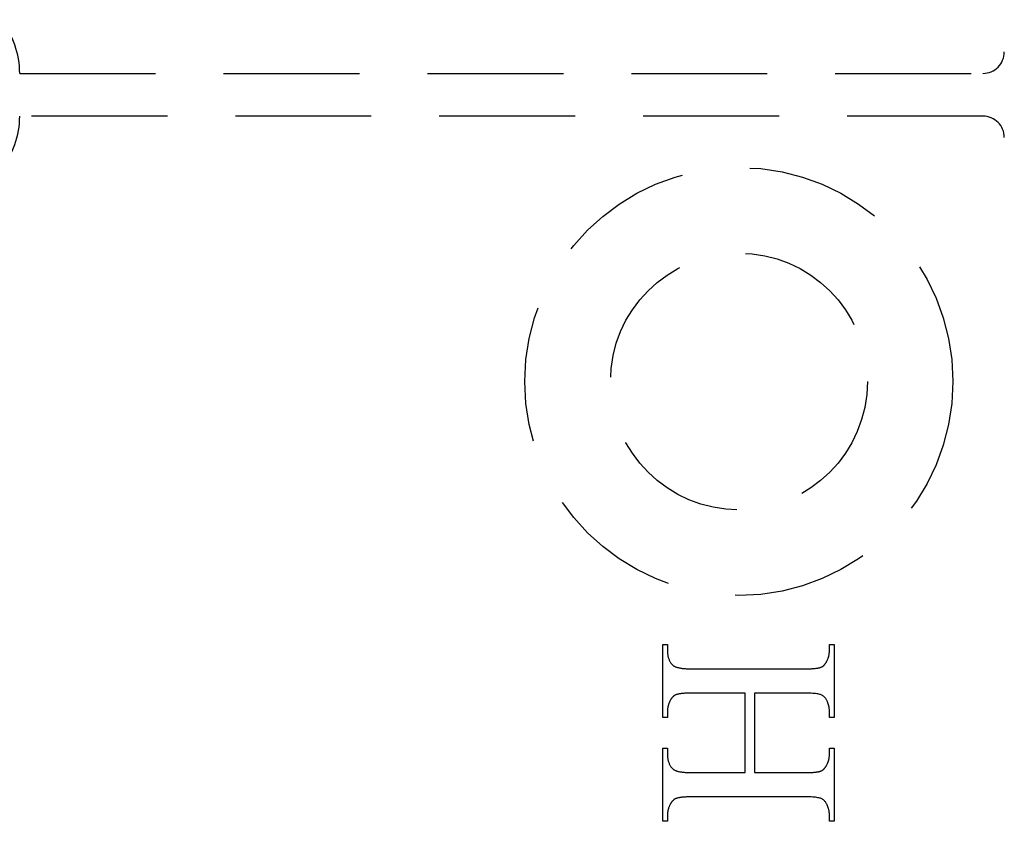
# Model space of a CAD drawing. Units: millimetres. Extents: x 4792 to 7089, y -464 to 1182.
# Drawn here: x 4929 to 4952, y 828 to 847 of the extents above; entities that cross this region are included whole.
import ezdxf

# ---------------------------------------------------------------- set-up
doc = ezdxf.new("R2010")
doc.units = ezdxf.units.MM
doc.linetypes.add('HIDDEN', pattern=[9.525, 6.35, -3.175])

msp = doc.modelspace()

# ---------------------------------------------------------------- linework, layer by layer
at = {"color": 212, "linetype": 'HIDDEN', "ltscale": 0.5}
for p, q in [((4928.759, 845.336), (4951.259, 845.336)), ((4951.259, 844.336), (4928.759, 844.336)), ((4943.782, 830.283), (4943.782, 831.993)), ((4943.782, 831.993), (4943.89, 831.993)), ((4943.89, 831.993), (4943.89, 831.852)), ((4947.674, 831.852), (4947.674, 831.993)), ((4947.674, 831.993), (4947.782, 831.993)), ((4947.782, 831.993), (4947.782, 830.283)), ((4943.89, 831.852), (4943.89, 831.832)), ((4943.89, 831.832), (4943.891, 831.812)), ((4943.891, 831.812), (4943.892, 831.792)), ((4943.892, 831.792), (4943.894, 831.773)), ((4943.894, 831.773), (4943.896, 831.755)), ((4943.896, 831.755), (4943.899, 831.736)), ((4943.899, 831.736), (4943.902, 831.719)), ((4943.902, 831.719), (4943.906, 831.702)), ((4943.906, 831.702), (4943.91, 831.685)), ((4943.91, 831.685), (4943.915, 831.669)), ((4947.646, 831.679), (4947.65, 831.69)), ((4947.65, 831.69), (4947.653, 831.701)), ((4947.653, 831.701), (4947.656, 831.712)), ((4947.656, 831.712), (4947.659, 831.724)), ((4947.659, 831.724), (4947.662, 831.735)), ((4947.662, 831.735), (4947.664, 831.746)), ((4947.664, 831.746), (4947.666, 831.758)), ((4947.666, 831.758), (4947.668, 831.77)), ((4947.668, 831.77), (4947.67, 831.781)), ((4947.67, 831.781), (4947.671, 831.793)), ((4947.671, 831.793), (4947.672, 831.805)), ((4947.672, 831.805), (4947.673, 831.816)), ((4947.673, 831.816), (4947.674, 831.828)), ((4947.674, 831.84), (4947.674, 831.852)), ((4947.674, 831.828), (4947.674, 831.84)), ((4943.915, 831.669), (4943.92, 831.653)), ((4943.92, 831.653), (4943.926, 831.638)), ((4943.926, 831.638), (4943.932, 831.623)), ((4943.932, 831.623), (4943.939, 831.609)), ((4943.939, 831.609), (4943.946, 831.595)), ((4943.946, 831.595), (4943.954, 831.582)), ((4943.954, 831.582), (4943.962, 831.569)), ((4943.962, 831.569), (4943.971, 831.557)), ((4943.971, 831.557), (4943.98, 831.545)), ((4943.98, 831.545), (4943.99, 831.533)), ((4943.99, 831.533), (4944, 831.522)), ((4944, 831.522), (4944.011, 831.512)), ((4944.011, 831.512), (4944.022, 831.502)), ((4944.022, 831.502), (4944.034, 831.493)), ((4944.034, 831.493), (4944.042, 831.487)), ((4944.042, 831.487), (4944.051, 831.481)), ((4944.051, 831.481), (4944.062, 831.476)), ((4944.062, 831.476), (4944.073, 831.471)), ((4944.073, 831.471), (4944.085, 831.466)), ((4944.085, 831.466), (4944.098, 831.461)), ((4944.098, 831.461), (4944.112, 831.457)), ((4944.112, 831.457), (4944.127, 831.453)), ((4944.127, 831.453), (4944.143, 831.449)), ((4947.44, 831.448), (4947.45, 831.451)), ((4947.45, 831.451), (4947.46, 831.454)), ((4947.46, 831.454), (4947.47, 831.457)), ((4947.47, 831.457), (4947.478, 831.46)), ((4947.478, 831.46), (4947.484, 831.462)), ((4947.484, 831.462), (4947.49, 831.465)), ((4947.49, 831.465), (4947.496, 831.468)), ((4947.496, 831.468), (4947.502, 831.471)), ((4947.502, 831.471), (4947.507, 831.475)), ((4947.507, 831.475), (4947.513, 831.478)), ((4947.513, 831.478), (4947.518, 831.482)), ((4947.518, 831.482), (4947.524, 831.486)), ((4947.524, 831.486), (4947.529, 831.491)), ((4947.529, 831.491), (4947.535, 831.495)), ((4947.535, 831.495), (4947.54, 831.5)), ((4947.54, 831.5), (4947.545, 831.505)), ((4947.545, 831.505), (4947.55, 831.51)), ((4947.55, 831.51), (4947.555, 831.515)), ((4947.555, 831.515), (4947.56, 831.521)), ((4947.56, 831.521), (4947.565, 831.527)), ((4947.565, 831.527), (4947.57, 831.533)), ((4947.57, 831.533), (4947.575, 831.539)), ((4947.575, 831.539), (4947.58, 831.545)), ((4947.58, 831.545), (4947.584, 831.552)), ((4947.584, 831.552), (4947.589, 831.559)), ((4947.589, 831.559), (4947.594, 831.566)), ((4947.594, 831.566), (4947.598, 831.573)), ((4947.598, 831.573), (4947.602, 831.581)), ((4947.602, 831.581), (4947.608, 831.591)), ((4947.608, 831.591), (4947.614, 831.602)), ((4947.614, 831.602), (4947.619, 831.613)), ((4947.619, 831.613), (4947.624, 831.624)), ((4947.624, 831.624), (4947.629, 831.635)), ((4947.629, 831.635), (4947.634, 831.646)), ((4947.634, 831.646), (4947.638, 831.657)), ((4947.638, 831.657), (4947.642, 831.668)), ((4947.642, 831.668), (4947.646, 831.679)), ((4944.143, 831.449), (4944.159, 831.445)), ((4944.159, 831.445), (4944.177, 831.442)), ((4944.177, 831.442), (4944.196, 831.439)), ((4944.196, 831.439), (4944.215, 831.436)), ((4944.215, 831.436), (4944.235, 831.433)), ((4944.235, 831.433), (4944.257, 831.431)), ((4944.257, 831.431), (4944.279, 831.429)), ((4944.279, 831.429), (4944.302, 831.427)), ((4944.302, 831.427), (4944.327, 831.425)), ((4944.327, 831.425), (4944.352, 831.424)), ((4944.352, 831.424), (4944.378, 831.423)), ((4944.378, 831.423), (4944.405, 831.422)), ((4944.405, 831.422), (4944.433, 831.421)), ((4944.433, 831.421), (4944.461, 831.421)), ((4944.461, 831.421), (4944.491, 831.421)), ((4944.491, 831.421), (4947.073, 831.421)), ((4947.073, 831.421), (4947.098, 831.421)), ((4947.098, 831.421), (4947.123, 831.421)), ((4947.123, 831.421), (4947.146, 831.421)), ((4947.146, 831.421), (4947.17, 831.422)), ((4947.17, 831.422), (4947.192, 831.422)), ((4947.192, 831.422), (4947.213, 831.423)), ((4947.213, 831.423), (4947.234, 831.424)), ((4947.234, 831.424), (4947.255, 831.425)), ((4947.255, 831.425), (4947.274, 831.426)), ((4947.274, 831.426), (4947.293, 831.427)), ((4947.293, 831.427), (4947.311, 831.429)), ((4947.311, 831.429), (4947.328, 831.43)), ((4947.328, 831.43), (4947.344, 831.432)), ((4947.344, 831.432), (4947.36, 831.434)), ((4947.36, 831.434), (4947.375, 831.436)), ((4947.375, 831.436), (4947.39, 831.438)), ((4947.39, 831.438), (4947.403, 831.44)), ((4947.403, 831.44), (4947.416, 831.443)), ((4947.416, 831.443), (4947.428, 831.445)), ((4947.428, 831.445), (4947.44, 831.448)), ((4944.009, 830.761), (4944.004, 830.755)), ((4944.015, 830.766), (4944.009, 830.761)), ((4944.02, 830.771), (4944.015, 830.766)), ((4944.025, 830.776), (4944.02, 830.771)), ((4944.031, 830.781), (4944.025, 830.776)), ((4944.036, 830.785), (4944.031, 830.781)), ((4944.042, 830.79), (4944.036, 830.785)), ((4944.047, 830.794), (4944.042, 830.79)), ((4944.053, 830.798), (4944.047, 830.794)), ((4944.059, 830.801), (4944.053, 830.798)), ((4944.065, 830.805), (4944.059, 830.801)), ((4944.071, 830.808), (4944.065, 830.805)), ((4944.077, 830.811), (4944.071, 830.808)), ((4944.083, 830.814), (4944.077, 830.811)), ((4944.089, 830.816), (4944.083, 830.814)), ((4944.098, 830.819), (4944.089, 830.816)), ((4944.107, 830.822), (4944.098, 830.819)), ((4944.117, 830.825), (4944.107, 830.822)), ((4944.128, 830.828), (4944.117, 830.825)), ((4944.139, 830.831), (4944.128, 830.828)), ((4944.151, 830.833), (4944.139, 830.831)), ((4944.164, 830.836), (4944.151, 830.833)), ((4944.178, 830.838), (4944.164, 830.836)), ((4944.192, 830.84), (4944.178, 830.838)), ((4944.207, 830.842), (4944.192, 830.84)), ((4944.222, 830.844), (4944.207, 830.842)), ((4944.239, 830.846), (4944.222, 830.844)), ((4944.256, 830.847), (4944.239, 830.846)), ((4944.274, 830.849), (4944.256, 830.847)), ((4944.292, 830.85), (4944.274, 830.849)), ((4944.312, 830.851), (4944.292, 830.85)), ((4944.331, 830.852), (4944.312, 830.851)), ((4944.352, 830.853), (4944.331, 830.852)), ((4944.374, 830.854), (4944.352, 830.853)), ((4944.396, 830.854), (4944.374, 830.854)), ((4944.418, 830.855), (4944.396, 830.854)), ((4944.442, 830.855), (4944.418, 830.855)), ((4944.466, 830.855), (4944.442, 830.855)), ((4944.491, 830.855), (4944.466, 830.855)), ((4945.707, 830.855), (4944.491, 830.855)), ((4945.707, 828.996), (4945.707, 830.855)), ((4947.073, 830.855), (4945.926, 830.855)), ((4945.926, 830.855), (4945.926, 828.996)), ((4947.121, 830.855), (4947.073, 830.855)), ((4947.166, 830.854), (4947.121, 830.855)), ((4947.208, 830.853), (4947.166, 830.854)), ((4947.247, 830.851), (4947.208, 830.853)), ((4947.284, 830.849), (4947.247, 830.851)), ((4947.318, 830.846), (4947.284, 830.849)), ((4947.349, 830.843), (4947.318, 830.846)), ((4947.377, 830.839), (4947.349, 830.843)), ((4947.403, 830.835), (4947.377, 830.839)), ((4947.426, 830.83), (4947.403, 830.835)), ((4947.446, 830.825), (4947.426, 830.83)), ((4947.463, 830.819), (4947.446, 830.825)), ((4947.479, 830.813), (4947.463, 830.819)), ((4947.494, 830.806), (4947.479, 830.813)), ((4947.509, 830.798), (4947.494, 830.806)), ((4947.522, 830.79), (4947.509, 830.798)), ((4947.535, 830.78), (4947.522, 830.79)), ((4947.547, 830.77), (4947.535, 830.78)), ((4947.559, 830.76), (4947.547, 830.77)), ((4943.9, 830.531), (4943.898, 830.519)), ((4943.902, 830.542), (4943.9, 830.531)), ((4943.905, 830.553), (4943.902, 830.542)), ((4943.908, 830.564), (4943.905, 830.553)), ((4943.911, 830.576), (4943.908, 830.564)), ((4943.914, 830.587), (4943.911, 830.576)), ((4943.918, 830.598), (4943.914, 830.587)), ((4943.922, 830.609), (4943.918, 830.598)), ((4943.926, 830.62), (4943.922, 830.609)), ((4943.93, 830.631), (4943.926, 830.62)), ((4943.935, 830.642), (4943.93, 830.631)), ((4943.94, 830.652), (4943.935, 830.642)), ((4943.945, 830.663), (4943.94, 830.652)), ((4943.95, 830.674), (4943.945, 830.663)), ((4943.956, 830.685), (4943.95, 830.674)), ((4943.962, 830.695), (4943.956, 830.685)), ((4943.966, 830.703), (4943.962, 830.695)), ((4943.971, 830.71), (4943.966, 830.703)), ((4943.975, 830.717), (4943.971, 830.71)), ((4943.98, 830.724), (4943.975, 830.717)), ((4943.985, 830.731), (4943.98, 830.724)), ((4943.989, 830.737), (4943.985, 830.731)), ((4943.994, 830.743), (4943.989, 830.737)), ((4943.999, 830.749), (4943.994, 830.743)), ((4944.004, 830.755), (4943.999, 830.749)), ((4947.57, 830.748), (4947.559, 830.76)), ((4947.58, 830.736), (4947.57, 830.748)), ((4947.589, 830.723), (4947.58, 830.736)), ((4947.598, 830.71), (4947.589, 830.723)), ((4947.606, 830.695), (4947.598, 830.71)), ((4947.611, 830.685), (4947.606, 830.695)), ((4947.617, 830.674), (4947.611, 830.685)), ((4947.622, 830.663), (4947.617, 830.674)), ((4947.627, 830.652), (4947.622, 830.663)), ((4947.631, 830.642), (4947.627, 830.652)), ((4947.636, 830.631), (4947.631, 830.642)), ((4947.64, 830.62), (4947.636, 830.631)), ((4947.644, 830.609), (4947.64, 830.62)), ((4947.647, 830.598), (4947.644, 830.609)), ((4947.651, 830.587), (4947.647, 830.598)), ((4947.654, 830.576), (4947.651, 830.587)), ((4947.657, 830.564), (4947.654, 830.576)), ((4947.66, 830.553), (4947.657, 830.564)), ((4947.662, 830.542), (4947.66, 830.553)), ((4947.665, 830.531), (4947.662, 830.542)), ((4947.667, 830.519), (4947.665, 830.531)), ((4943.891, 830.462), (4943.89, 830.451)), ((4943.89, 830.451), (4943.89, 830.439)), ((4943.89, 830.439), (4943.89, 830.427)), ((4943.89, 830.427), (4943.89, 830.283)), ((4943.892, 830.474), (4943.891, 830.462)), ((4943.893, 830.485), (4943.892, 830.474)), ((4943.894, 830.497), (4943.893, 830.485)), ((4943.896, 830.508), (4943.894, 830.497)), ((4943.898, 830.519), (4943.896, 830.508)), ((4947.668, 830.508), (4947.667, 830.519)), ((4947.67, 830.497), (4947.668, 830.508)), ((4947.671, 830.485), (4947.67, 830.497)), ((4947.672, 830.474), (4947.671, 830.485)), ((4947.673, 830.462), (4947.672, 830.474)), ((4947.674, 830.451), (4947.673, 830.462)), ((4947.674, 830.439), (4947.674, 830.451)), ((4947.674, 830.427), (4947.674, 830.439)), ((4947.674, 830.283), (4947.674, 830.427)), ((4943.89, 830.283), (4943.782, 830.283)), ((4947.782, 830.283), (4947.674, 830.283)), ((4943.782, 827.859), (4943.782, 829.568)), ((4943.782, 829.568), (4943.89, 829.568)), ((4943.89, 829.568), (4943.89, 829.427)), ((4943.89, 829.427), (4943.89, 829.407)), ((4943.89, 829.407), (4943.891, 829.387)), ((4943.891, 829.387), (4943.892, 829.368)), ((4947.672, 829.38), (4947.673, 829.392)), ((4947.673, 829.392), (4947.674, 829.403)), ((4947.674, 829.427), (4947.674, 829.568)), ((4947.674, 829.568), (4947.782, 829.568)), ((4947.674, 829.415), (4947.674, 829.427)), ((4947.674, 829.403), (4947.674, 829.415)), ((4947.782, 829.568), (4947.782, 827.859)), ((4943.892, 829.368), (4943.894, 829.349)), ((4943.894, 829.349), (4943.896, 829.331)), ((4943.896, 829.331), (4943.899, 829.313)), ((4943.899, 829.313), (4943.902, 829.296)), ((4943.902, 829.296), (4943.906, 829.279)), ((4943.906, 829.279), (4943.91, 829.262)), ((4943.91, 829.262), (4943.915, 829.246)), ((4943.915, 829.246), (4943.92, 829.231)), ((4943.92, 829.231), (4943.926, 829.216)), ((4943.926, 829.216), (4943.932, 829.201)), ((4943.932, 829.201), (4943.939, 829.187)), ((4943.939, 829.187), (4943.946, 829.173)), ((4943.946, 829.173), (4943.954, 829.16)), ((4943.954, 829.16), (4943.962, 829.147)), ((4947.594, 829.144), (4947.598, 829.151)), ((4947.598, 829.151), (4947.602, 829.159)), ((4947.602, 829.159), (4947.608, 829.17)), ((4947.608, 829.17), (4947.614, 829.18)), ((4947.614, 829.18), (4947.619, 829.191)), ((4947.619, 829.191), (4947.624, 829.201)), ((4947.624, 829.201), (4947.629, 829.212)), ((4947.629, 829.212), (4947.634, 829.223)), ((4947.634, 829.223), (4947.638, 829.233)), ((4947.638, 829.233), (4947.642, 829.244)), ((4947.642, 829.244), (4947.646, 829.255)), ((4947.646, 829.255), (4947.65, 829.266)), ((4947.65, 829.266), (4947.653, 829.277)), ((4947.653, 829.277), (4947.656, 829.288)), ((4947.656, 829.288), (4947.659, 829.3)), ((4947.659, 829.3), (4947.662, 829.311)), ((4947.662, 829.311), (4947.664, 829.322)), ((4947.664, 829.322), (4947.666, 829.334)), ((4947.666, 829.334), (4947.668, 829.345)), ((4947.668, 829.345), (4947.67, 829.357)), ((4947.67, 829.357), (4947.671, 829.368)), ((4947.671, 829.368), (4947.672, 829.38)), ((4943.962, 829.147), (4943.971, 829.135)), ((4943.971, 829.135), (4943.98, 829.123)), ((4943.98, 829.123), (4943.99, 829.112)), ((4943.99, 829.112), (4944, 829.101)), ((4944, 829.101), (4944.011, 829.09)), ((4944.011, 829.09), (4944.022, 829.08)), ((4944.022, 829.08), (4944.034, 829.071)), ((4944.034, 829.071), (4944.042, 829.065)), ((4944.042, 829.065), (4944.051, 829.059)), ((4944.051, 829.059), (4944.062, 829.053)), ((4944.062, 829.053), (4944.073, 829.048)), ((4944.073, 829.048), (4944.085, 829.043)), ((4944.085, 829.043), (4944.098, 829.038)), ((4944.098, 829.038), (4944.112, 829.034)), ((4944.112, 829.034), (4944.127, 829.029)), ((4944.127, 829.029), (4944.143, 829.025)), ((4944.143, 829.025), (4944.159, 829.021)), ((4944.159, 829.021), (4944.177, 829.018)), ((4944.177, 829.018), (4944.196, 829.015)), ((4944.196, 829.015), (4944.215, 829.012)), ((4944.215, 829.012), (4944.235, 829.009)), ((4944.235, 829.009), (4944.257, 829.006)), ((4944.257, 829.006), (4944.279, 829.004)), ((4944.279, 829.004), (4944.302, 829.002)), ((4944.302, 829.002), (4944.327, 829.001)), ((4944.327, 829.001), (4944.352, 828.999)), ((4944.352, 828.999), (4944.378, 828.998)), ((4944.378, 828.998), (4944.405, 828.997)), ((4944.405, 828.997), (4944.433, 828.996)), ((4944.433, 828.996), (4944.461, 828.996)), ((4944.461, 828.996), (4944.491, 828.996)), ((4944.491, 828.996), (4945.707, 828.996)), ((4945.926, 828.996), (4947.073, 828.996)), ((4947.073, 828.996), (4947.098, 828.996)), ((4947.098, 828.996), (4947.123, 828.996)), ((4947.123, 828.996), (4947.146, 828.996)), ((4947.146, 828.996), (4947.17, 828.997)), ((4947.17, 828.997), (4947.192, 828.998)), ((4947.192, 828.998), (4947.213, 828.998)), ((4947.213, 828.998), (4947.234, 828.999)), ((4947.234, 828.999), (4947.255, 829)), ((4947.255, 829), (4947.274, 829.001)), ((4947.274, 829.001), (4947.293, 829.003)), ((4947.293, 829.003), (4947.311, 829.004)), ((4947.311, 829.004), (4947.328, 829.006)), ((4947.328, 829.006), (4947.344, 829.007)), ((4947.344, 829.007), (4947.36, 829.009)), ((4947.36, 829.009), (4947.375, 829.011)), ((4947.375, 829.011), (4947.39, 829.013)), ((4947.39, 829.013), (4947.403, 829.016)), ((4947.403, 829.016), (4947.416, 829.018)), ((4947.416, 829.018), (4947.428, 829.02)), ((4947.428, 829.02), (4947.44, 829.023)), ((4947.44, 829.023), (4947.45, 829.026)), ((4947.45, 829.026), (4947.46, 829.029)), ((4947.46, 829.029), (4947.47, 829.032)), ((4947.47, 829.032), (4947.478, 829.035)), ((4947.478, 829.035), (4947.484, 829.038)), ((4947.484, 829.038), (4947.49, 829.04)), ((4947.49, 829.04), (4947.496, 829.043)), ((4947.496, 829.043), (4947.502, 829.047)), ((4947.502, 829.047), (4947.507, 829.05)), ((4947.507, 829.05), (4947.513, 829.054)), ((4947.513, 829.054), (4947.518, 829.058)), ((4947.518, 829.058), (4947.524, 829.062)), ((4947.524, 829.062), (4947.529, 829.066)), ((4947.529, 829.066), (4947.535, 829.071)), ((4947.535, 829.071), (4947.54, 829.076)), ((4947.54, 829.076), (4947.545, 829.081)), ((4947.545, 829.081), (4947.55, 829.086)), ((4947.55, 829.086), (4947.555, 829.092)), ((4947.555, 829.092), (4947.56, 829.097)), ((4947.56, 829.097), (4947.565, 829.103)), ((4947.565, 829.103), (4947.57, 829.11)), ((4947.57, 829.11), (4947.575, 829.116)), ((4947.575, 829.116), (4947.58, 829.123)), ((4947.58, 829.123), (4947.584, 829.129)), ((4947.584, 829.129), (4947.589, 829.137)), ((4947.589, 829.137), (4947.594, 829.144)), ((4943.945, 828.238), (4943.94, 828.227)), ((4943.95, 828.249), (4943.945, 828.238)), ((4943.956, 828.26), (4943.95, 828.249)), ((4943.962, 828.27), (4943.956, 828.26)), ((4943.966, 828.278), (4943.962, 828.27)), ((4943.971, 828.285), (4943.966, 828.278)), ((4943.975, 828.292), (4943.971, 828.285)), ((4943.98, 828.299), (4943.975, 828.292)), ((4943.985, 828.306), (4943.98, 828.299)), ((4943.989, 828.312), (4943.985, 828.306)), ((4943.994, 828.318), (4943.989, 828.312)), ((4943.999, 828.324), (4943.994, 828.318)), ((4944.004, 828.33), (4943.999, 828.324)), ((4944.009, 828.336), (4944.004, 828.33)), ((4944.015, 828.341), (4944.009, 828.336)), ((4944.02, 828.346), (4944.015, 828.341)), ((4944.025, 828.351), (4944.02, 828.346)), ((4944.031, 828.356), (4944.025, 828.351)), ((4944.036, 828.36), (4944.031, 828.356)), ((4944.042, 828.365), (4944.036, 828.36)), ((4944.047, 828.369), (4944.042, 828.365)), ((4944.053, 828.373), (4944.047, 828.369)), ((4944.059, 828.376), (4944.053, 828.373)), ((4944.065, 828.38), (4944.059, 828.376)), ((4944.071, 828.383), (4944.065, 828.38)), ((4944.077, 828.386), (4944.071, 828.383)), ((4944.083, 828.389), (4944.077, 828.386)), ((4944.089, 828.391), (4944.083, 828.389)), ((4944.098, 828.394), (4944.089, 828.391)), ((4944.107, 828.398), (4944.098, 828.394)), ((4944.117, 828.4), (4944.107, 828.398)), ((4944.128, 828.403), (4944.117, 828.4)), ((4944.139, 828.406), (4944.128, 828.403)), ((4944.151, 828.408), (4944.139, 828.406)), ((4944.164, 828.411), (4944.151, 828.408)), ((4944.178, 828.413), (4944.164, 828.411)), ((4944.192, 828.415), (4944.178, 828.413)), ((4944.207, 828.417), (4944.192, 828.415)), ((4944.222, 828.419), (4944.207, 828.417)), ((4944.239, 828.421), (4944.222, 828.419)), ((4944.256, 828.422), (4944.239, 828.421)), ((4944.274, 828.424), (4944.256, 828.422)), ((4944.292, 828.425), (4944.274, 828.424)), ((4944.312, 828.426), (4944.292, 828.425)), ((4944.331, 828.427), (4944.312, 828.426)), ((4944.352, 828.428), (4944.331, 828.427)), ((4944.374, 828.429), (4944.352, 828.428)), ((4944.396, 828.429), (4944.374, 828.429)), ((4944.418, 828.43), (4944.396, 828.429)), ((4944.442, 828.43), (4944.418, 828.43)), ((4944.466, 828.43), (4944.442, 828.43)), ((4944.491, 828.43), (4944.466, 828.43)), ((4947.073, 828.43), (4944.491, 828.43)), ((4947.121, 828.43), (4947.073, 828.43)), ((4947.166, 828.43), (4947.121, 828.43)), ((4947.208, 828.428), (4947.166, 828.43)), ((4947.247, 828.427), (4947.208, 828.428)), ((4947.284, 828.425), (4947.247, 828.427)), ((4947.318, 828.422), (4947.284, 828.425)), ((4947.349, 828.419), (4947.318, 828.422)), ((4947.377, 828.415), (4947.349, 828.419)), ((4947.403, 828.411), (4947.377, 828.415)), ((4947.426, 828.407), (4947.403, 828.411)), ((4947.446, 828.402), (4947.426, 828.407)), ((4947.463, 828.396), (4947.446, 828.402)), ((4947.479, 828.39), (4947.463, 828.396)), ((4947.494, 828.383), (4947.479, 828.39)), ((4947.509, 828.375), (4947.494, 828.383)), ((4947.522, 828.367), (4947.509, 828.375)), ((4947.535, 828.357), (4947.522, 828.367)), ((4947.547, 828.347), (4947.535, 828.357)), ((4947.559, 828.336), (4947.547, 828.347)), ((4947.57, 828.324), (4947.559, 828.336)), ((4947.58, 828.311), (4947.57, 828.324)), ((4947.589, 828.297), (4947.58, 828.311)), ((4947.598, 828.282), (4947.589, 828.297)), ((4947.606, 828.267), (4947.598, 828.282)), ((4947.611, 828.257), (4947.606, 828.267)), ((4947.617, 828.246), (4947.611, 828.257)), ((4947.622, 828.236), (4947.617, 828.246)), ((4947.627, 828.225), (4947.622, 828.236)), ((4943.891, 828.035), (4943.89, 828.023)), ((4943.89, 828.023), (4943.89, 828.011)), ((4943.89, 828.011), (4943.89, 827.999)), ((4943.892, 828.047), (4943.891, 828.035)), ((4943.893, 828.058), (4943.892, 828.047)), ((4943.894, 828.07), (4943.893, 828.058)), ((4943.896, 828.082), (4943.894, 828.07)), ((4943.898, 828.093), (4943.896, 828.082)), ((4943.9, 828.105), (4943.898, 828.093)), ((4943.902, 828.116), (4943.9, 828.105)), ((4943.905, 828.127), (4943.902, 828.116)), ((4943.908, 828.139), (4943.905, 828.127)), ((4943.911, 828.15), (4943.908, 828.139)), ((4943.914, 828.161), (4943.911, 828.15)), ((4943.918, 828.172), (4943.914, 828.161)), ((4943.922, 828.184), (4943.918, 828.172)), ((4943.926, 828.195), (4943.922, 828.184)), ((4943.93, 828.206), (4943.926, 828.195)), ((4943.935, 828.217), (4943.93, 828.206)), ((4943.94, 828.227), (4943.935, 828.217)), ((4947.631, 828.214), (4947.627, 828.225)), ((4947.636, 828.204), (4947.631, 828.214)), ((4947.64, 828.193), (4947.636, 828.204)), ((4947.644, 828.182), (4947.64, 828.193)), ((4947.647, 828.171), (4947.644, 828.182)), ((4947.651, 828.16), (4947.647, 828.171)), ((4947.654, 828.149), (4947.651, 828.16)), ((4947.657, 828.138), (4947.654, 828.149)), ((4947.66, 828.127), (4947.657, 828.138)), ((4947.662, 828.116), (4947.66, 828.127)), ((4947.665, 828.104), (4947.662, 828.116)), ((4947.667, 828.093), (4947.665, 828.104)), ((4947.668, 828.081), (4947.667, 828.093)), ((4947.67, 828.07), (4947.668, 828.081)), ((4947.671, 828.058), (4947.67, 828.07)), ((4947.672, 828.046), (4947.671, 828.058)), ((4947.673, 828.035), (4947.672, 828.046)), ((4947.674, 828.023), (4947.673, 828.035)), ((4947.674, 828.011), (4947.674, 828.023)), ((4947.674, 827.999), (4947.674, 828.011)), ((4943.89, 827.859), (4943.782, 827.859)), ((4943.89, 827.999), (4943.89, 827.859)), ((4947.674, 827.859), (4947.674, 827.999)), ((4947.782, 827.859), (4947.674, 827.859))]:
    msp.add_line(p, q, dxfattribs=at)
for radius in [5, 3]:
    msp.add_circle((4945.559, 838.136), radius, dxfattribs=at)
for centre, radius, start, end in [((4926.759, 845.336), 2, 0, 38.8178), ((4951.259, 845.836), 0.5, 270, 0), ((4926.759, 844.336), 2, 321.1822, 0), ((4951.259, 843.836), 0.5, 0, 90)]:
    msp.add_arc(centre, radius, start, end, dxfattribs=at)

doc.saveas('drawing.dxf')
